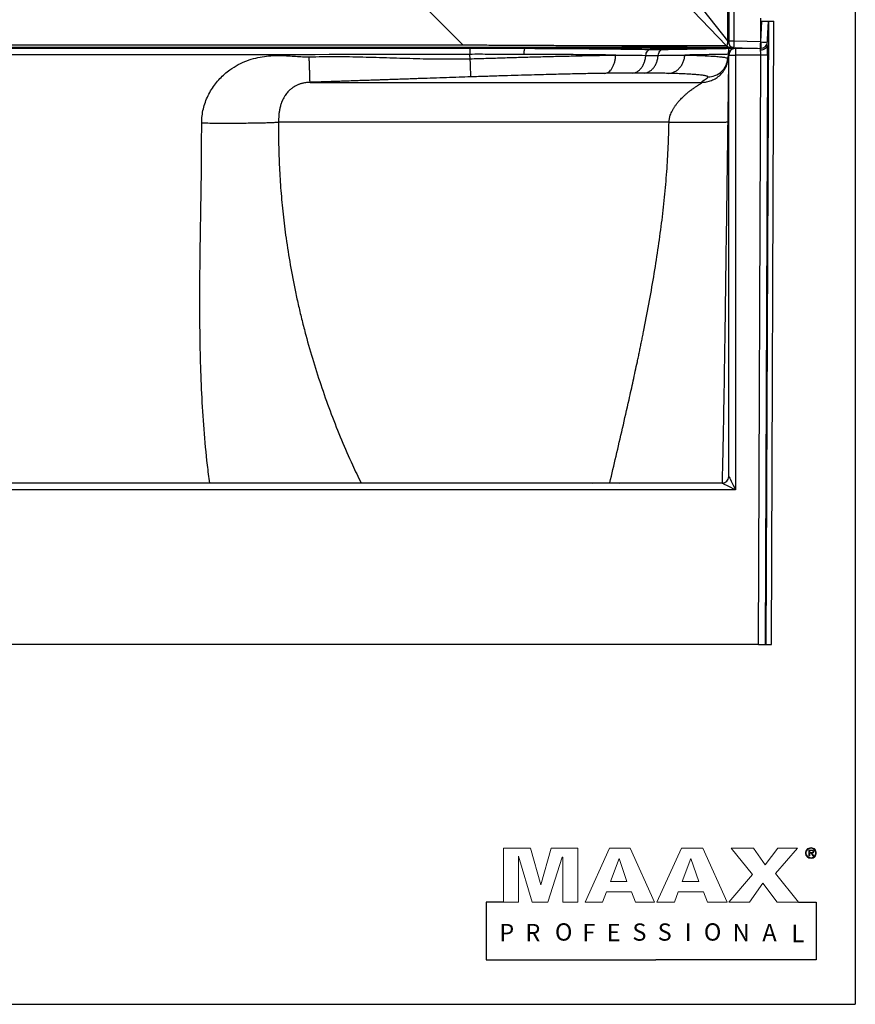
# Model space of a CAD drawing. Units: inches. Extents: x 317 to 517, y 64 to 259.
# Drawn here: x 486 to 517, y 64 to 100 of the extents above; entities that cross this region are included whole.
import ezdxf

# ---------------------------------------------------------------- set-up
doc = ezdxf.new("R2010")
doc.units = ezdxf.units.IN
doc.header["$MEASUREMENT"] = 0
doc.linetypes.add('SLD-Continue', pattern=[0])
doc.styles.add('SLDTEXTSTYLE0', font='ARIALBD.TTF')
doc.styles.add('SLDTEXTSTYLE2', font='ARIALNB.TTF')
doc.styles.add('SLDTEXTSTYLE3', font='ARIMONBD.TTF')

msp = doc.modelspace()

# ---------------------------------------------------------------- linework, layer by layer
at = {"color": 0}
for p, q in [((516.749, 258.878), (516.749, 63.78)), ((503.704, 67.573), (503.05, 67.573)), ((503.05, 67.573), (503.05, 65.43)), ((514.638, 67.573), (515.293, 67.573)), ((515.293, 67.573), (515.293, 65.43)), ((503.05, 65.43), (509.347, 65.43)), ((515.293, 65.43), (509.347, 65.43)), ((316.749, 63.78), (516.749, 63.78))]:
    msp.add_line(p, q, dxfattribs=at)
at = {"color": 0, "linetype": 'SLD-Continue', "lineweight": 30}
for p, q in [((512.057, 159.03), (512.057, 99.521)), ((512.239, 159.03), (512.239, 99.521)), ((512.007, 108.578), (512.007, 99.526)), ((510.88, 100.946), (512.007, 99.526)), ((510.717, 100.639), (511.972, 99.34)), ((513.227, 100.37), (513.227, 99.495)), ((513.232, 100.37), (513.232, 99.495)), ((513.232, 100.248), (513.281, 100.248)), ((513.241, 99.485), (513.281, 100.248)), ((513.281, 100.248), (513.531, 100.248)), ((513.447, 77.123), (513.536, 100.248)), ((513.484, 99.357), (513.531, 100.248)), ((513.531, 100.248), (513.536, 100.248)), ((513.536, 100.248), (513.723, 100.248)), ((513.634, 77.123), (513.723, 100.248)), ((512.007, 99.526), (512.057, 99.526)), ((512.057, 99.458), (512.07, 99.388)), ((512.239, 99.521), (513.227, 99.495)), ((513.227, 99.495), (513.232, 99.495)), ((513.233, 99.485), (513.241, 99.485)), ((513.241, 99.485), (513.241, 99.248)), ((493.437, 99.258), (493.437, 99.248)), ((493.677, 99.248), (493.677, 99.258)), ((493.681, 99.258), (493.677, 99.258)), ((502.466, 98.859), (502.447, 99.023)), ((509.147, 99.248), (504.511, 99.248)), ((509.147, 99.248), (509.147, 99.205)), ((509.147, 99.248), (511.205, 99.248)), ((512.057, 99.248), (511.205, 99.248)), ((512.037, 99.022), (512.023, 98.868)), ((512.056, 83.364), (512.057, 98.998)), ((512.213, 99.273), (512.108, 99.276)), ((512.238, 99.276), (512.239, 99.271)), ((512.239, 99.271), (513.227, 99.245)), ((512.307, 98.998), (512.306, 82.864)), ((512.307, 99.248), (512.307, 98.998)), ((512.307, 99.248), (513.117, 99.248)), ((513.241, 98.998), (512.307, 98.998)), ((512.312, 99.267), (512.312, 99.248)), ((512.552, 99.261), (512.55, 99.261)), ((512.552, 99.248), (512.552, 99.261)), ((513.157, 77.123), (513.241, 98.998)), ((513.227, 99.245), (513.228, 99.256)), ((513.228, 99.248), (513.241, 99.248)), ((513.491, 98.997), (513.407, 77.123)), ((508.978, 98.986), (509.438, 98.986)), ((508.912, 98.328), (508.489, 98.328)), ((496.523, 97.984), (511.054, 97.984)), ((509.838, 96.511), (495.354, 96.511)), ((512.056, 83.364), (512.056, 83.364)), ((511.806, 83.114), (455.807, 83.114)), ((507.018, 83.114), (507.645, 83.131)), ((507.645, 83.131), (507.647, 83.114)), ((512.306, 82.864), (455.307, 82.864)), ((513.157, 77.123), (454.456, 77.123)), ((513.157, 77.123), (513.407, 77.123)), ((513.407, 77.123), (513.447, 77.123)), ((513.447, 77.123), (513.634, 77.123))]:
    msp.add_line(p, q, dxfattribs=at)
at = {"color": 0, "lineweight": 0}
for p, q in [((503.704, 67.573), (503.704, 69.567)), ((503.704, 69.567), (504.701, 69.567)), ((504.701, 69.567), (505.082, 68.218)), ((505.082, 68.218), (505.463, 69.567)), ((505.463, 69.567), (506.46, 69.567)), ((506.46, 69.567), (506.46, 67.573)), ((506.724, 67.573), (507.632, 69.567)), ((507.632, 69.567), (508.394, 69.567)), ((508.394, 69.567), (509.303, 67.573)), ((509.391, 67.573), (510.3, 69.567)), ((510.3, 69.567), (511.091, 69.567)), ((511.091, 69.567), (512, 67.573)), ((512.938, 68.599), (512.146, 69.567)), ((512.146, 69.567), (512.967, 69.567)), ((512.967, 69.567), (513.407, 68.951)), ((513.407, 68.951), (513.876, 69.567)), ((514.609, 69.567), (513.788, 68.629)), ((513.876, 69.567), (514.609, 69.567)), ((514.918, 69.467), (514.906, 69.431)), ((514.906, 69.431), (514.906, 69.395)), ((514.942, 69.503), (514.918, 69.467)), ((514.93, 69.431), (514.942, 69.467)), ((514.93, 69.395), (514.93, 69.431)), ((514.966, 69.539), (514.942, 69.503)), ((514.942, 69.467), (514.978, 69.515)), ((514.99, 69.563), (514.966, 69.539)), ((514.978, 69.515), (515.038, 69.563)), ((515.026, 69.575), (514.99, 69.563)), ((515.062, 69.587), (515.026, 69.575)), ((515.133, 69.503), (515.026, 69.503)), ((515.026, 69.503), (515.026, 69.288)), ((515.038, 69.563), (515.074, 69.563)), ((515.109, 69.599), (515.062, 69.587)), ((515.062, 69.407), (515.062, 69.491)), ((515.062, 69.491), (515.121, 69.491)), ((515.097, 69.407), (515.062, 69.407)), ((515.074, 69.563), (515.109, 69.575)), ((515.157, 69.407), (515.097, 69.407)), ((515.145, 69.587), (515.109, 69.599)), ((515.109, 69.575), (515.145, 69.563)), ((515.121, 69.491), (515.157, 69.479)), ((515.157, 69.503), (515.133, 69.503)), ((515.181, 69.575), (515.145, 69.587)), ((515.145, 69.563), (515.169, 69.563)), ((515.181, 69.491), (515.157, 69.503)), ((515.157, 69.479), (515.181, 69.467)), ((515.169, 69.419), (515.157, 69.407)), ((515.169, 69.563), (515.229, 69.515)), ((515.181, 69.443), (515.169, 69.419)), ((515.217, 69.563), (515.181, 69.575)), ((515.205, 69.479), (515.181, 69.491)), ((515.181, 69.467), (515.181, 69.443)), ((515.193, 69.395), (515.205, 69.419)), ((515.205, 69.443), (515.205, 69.479)), ((515.205, 69.419), (515.205, 69.443)), ((515.253, 69.539), (515.217, 69.563)), ((515.229, 69.515), (515.265, 69.467)), ((515.277, 69.503), (515.253, 69.539)), ((515.265, 69.467), (515.277, 69.431)), ((515.289, 69.467), (515.277, 69.503)), ((515.277, 69.431), (515.277, 69.395)), ((515.301, 69.431), (515.289, 69.467)), ((515.301, 69.395), (515.301, 69.431)), ((504.76, 67.573), (504.261, 69.273)), ((504.261, 69.273), (504.261, 67.573)), ((505.874, 69.244), (505.346, 67.573)), ((505.903, 69.244), (505.874, 69.244)), ((505.903, 67.573), (505.903, 69.244)), ((507.984, 69.185), (507.662, 68.335)), ((508.277, 68.335), (507.984, 69.185)), ((510.651, 69.185), (510.329, 68.335)), ((510.945, 68.335), (510.651, 69.185)), ((514.906, 69.395), (514.906, 69.359)), ((514.906, 69.359), (514.918, 69.312)), ((514.918, 69.312), (514.942, 69.288)), ((514.93, 69.359), (514.93, 69.395)), ((514.942, 69.324), (514.93, 69.359)), ((514.978, 69.276), (514.942, 69.324)), ((514.942, 69.288), (514.966, 69.252)), ((514.966, 69.252), (514.99, 69.228)), ((515.038, 69.228), (514.978, 69.276)), ((514.99, 69.228), (515.026, 69.204)), ((515.026, 69.288), (515.062, 69.288)), ((515.026, 69.204), (515.062, 69.204)), ((515.074, 69.228), (515.038, 69.228)), ((515.062, 69.288), (515.062, 69.383)), ((515.062, 69.383), (515.109, 69.383)), ((515.062, 69.204), (515.109, 69.192)), ((515.109, 69.216), (515.074, 69.228)), ((515.109, 69.383), (515.169, 69.288)), ((515.145, 69.228), (515.109, 69.216)), ((515.109, 69.192), (515.145, 69.204)), ((515.133, 69.383), (515.169, 69.395)), ((515.205, 69.288), (515.133, 69.383)), ((515.169, 69.228), (515.145, 69.228)), ((515.145, 69.204), (515.181, 69.204)), ((515.169, 69.395), (515.193, 69.395)), ((515.169, 69.288), (515.205, 69.288)), ((515.229, 69.276), (515.169, 69.228)), ((515.181, 69.204), (515.217, 69.228)), ((515.217, 69.228), (515.253, 69.252)), ((515.265, 69.324), (515.229, 69.276)), ((515.253, 69.252), (515.277, 69.288)), ((515.277, 69.359), (515.265, 69.324)), ((515.277, 69.395), (515.277, 69.359)), ((515.277, 69.288), (515.289, 69.312)), ((515.289, 69.312), (515.301, 69.359)), ((515.301, 69.359), (515.301, 69.395)), ((507.662, 68.335), (508.277, 68.335)), ((510.329, 68.335), (510.945, 68.335)), ((512.058, 67.573), (512.938, 68.599)), ((513.788, 68.629), (514.638, 67.573)), ((507.515, 67.954), (507.368, 67.573)), ((508.453, 67.954), (507.515, 67.954)), ((508.6, 67.573), (508.453, 67.954)), ((510.182, 67.954), (510.036, 67.573)), ((511.12, 67.954), (510.182, 67.954)), ((511.267, 67.573), (511.12, 67.954)), ((513.319, 68.277), (512.821, 67.573)), ((513.846, 67.573), (513.319, 68.277)), ((504.261, 67.573), (503.704, 67.573)), ((505.346, 67.573), (504.76, 67.573)), ((506.46, 67.573), (505.903, 67.573)), ((507.368, 67.573), (506.724, 67.573)), ((509.303, 67.573), (508.6, 67.573)), ((510.036, 67.573), (509.391, 67.573)), ((512, 67.573), (511.267, 67.573)), ((512.821, 67.573), (512.058, 67.573)), ((514.638, 67.573), (513.846, 67.573))]:
    msp.add_line(p, q, dxfattribs=at)
at = {"color": 0, "linetype": 'SLD-Continue', "lineweight": 30, "flags": 128}
for points in [[(500.968, 100.6), (501.585, 99.982), (502.201, 99.364)], [(508.978, 98.986), (508.985, 99.03), (508.997, 99.071), (509.014, 99.109), (509.035, 99.141), (509.06, 99.168), (509.087, 99.188), (509.117, 99.201), (509.147, 99.205)], [(509.438, 98.986), (509.444, 99.03), (509.457, 99.071), (509.474, 99.109), (509.496, 99.141), (509.522, 99.168), (509.551, 99.188), (509.582, 99.201), (509.615, 99.205)], [(512.057, 98.998), (512.062, 98.998), (512.076, 98.998), (512.099, 98.998), (512.13, 98.998), (512.168, 98.998), (512.211, 98.998), (512.258, 98.998), (512.307, 98.998)], [(513.234, 99.181), (513.237, 99.21), (513.239, 99.231), (513.241, 99.243), (513.241, 99.248)], [(513.491, 98.997), (513.484, 98.997), (513.468, 98.997), (513.444, 98.997), (513.413, 98.997), (513.376, 98.997), (513.334, 98.997), (513.288, 98.998), (513.241, 98.998)], [(512.056, 83.364), (512.059, 83.356), (512.071, 83.334), (512.089, 83.297), (512.114, 83.247), (512.145, 83.185), (512.181, 83.114), (512.22, 83.035), (512.262, 82.951), (512.306, 82.864)], [(512.306, 82.864), (512.219, 82.907), (512.135, 82.949), (512.056, 82.989), (511.984, 83.025), (511.923, 83.055), (511.873, 83.08), (511.836, 83.099), (511.813, 83.11), (511.806, 83.114)]]:
    msp.add_lwpolyline(points, dxfattribs=at)
at = {"color": 0, "linetype": 'SLD-Continue', "lineweight": 30}
for centre, radius, start, end in [((513.241, 99.498), 0.25, 270, 357), ((513.366, 100.681), 1.203, 264.0417, 275.9583), ((512.307, 98.998), 0.25, 90, 179.995), ((511.806, 83.364), 0.25, 270, 359.995)]:
    msp.add_arc(centre, radius, start, end, dxfattribs=at)
for centre, major_axis, ratio, start_param, end_param in [((513.215, 98.998), (0.002, 0.25), 0.104809, 4.713204, 5.536613), ((513.465, 98.997), (0.002, 0.5), 0.052407, 4.712591, 5.518161)]:
    msp.add_ellipse(centre, major_axis=major_axis, ratio=ratio, start_param=start_param, end_param=end_param, dxfattribs=at)
for points, knots in [([(502.201, 99.364), (501.606, 99.364), (500.426, 99.364), (498.672, 99.364), (497.291, 99.364), (496.273, 99.364), (495.61, 99.364), (494.951, 99.365), (494.298, 99.365), (493.649, 99.365), (492.357, 99.365), (490.905, 99.366), (489.502, 99.366), (488.941, 99.367), (488.739, 99.367), (488.683, 99.367), (488.628, 99.367), (488.572, 99.367), (488.516, 99.367), (488.461, 99.367), (488.377, 99.367), (488.252, 99.367), (488.07, 99.367), (487.846, 99.367), (487.626, 99.367), (487.419, 99.367), (487.234, 99.367), (487.035, 99.367), (486.822, 99.367), (486.596, 99.367), (486.355, 99.367), (486.002, 99.367), (485.557, 99.367), (485.044, 99.367), (484.584, 99.367), (484.177, 99.367), (483.924, 99.367), (483.807, 99.367)], [0, 0, 0, 0, 0.097064, 0.192407, 0.286044, 0.322363, 0.358418, 0.39421, 0.429739, 0.465004, 0.500005, 0.640423, 0.701868, 0.728839, 0.731864, 0.734888, 0.737912, 0.740935, 0.743958, 0.74698, 0.750002, 0.757568, 0.767436, 0.779607, 0.79408, 0.803384, 0.813441, 0.824249, 0.835809, 0.848121, 0.861185, 0.875001, 0.905812, 0.933717, 0.958717, 0.980811, 1, 1, 1, 1]), ([(511.972, 99.34), (511.935, 99.34), (511.859, 99.339), (511.682, 99.338), (511.46, 99.337), (511.189, 99.337), (510.872, 99.337), (510.51, 99.336), (510.105, 99.337), (509.66, 99.337), (509.178, 99.337), (508.659, 99.338), (508.108, 99.339), (507.527, 99.34), (506.92, 99.341), (506.289, 99.343), (505.674, 99.345), (505.081, 99.347), (504.517, 99.349), (503.944, 99.352), (503.367, 99.356), (502.785, 99.36), (502.396, 99.363), (502.201, 99.364)], [0, 0, 0, 0, 0.04998, 0.099974, 0.149978, 0.199991, 0.250011, 0.300037, 0.350067, 0.400099, 0.450128, 0.500152, 0.550169, 0.600178, 0.650177, 0.700164, 0.750135, 0.79177, 0.833394, 0.875006, 0.916605, 0.958196, 1, 1, 1, 1]), ([(512.007, 99.526), (512.007, 99.513), (512.007, 99.486), (512.005, 99.448), (512.001, 99.415), (511.994, 99.378), (511.984, 99.344), (511.976, 99.342), (511.972, 99.34)], [0, 0, 0, 0, 0.125271, 0.250278, 0.375542, 0.50073, 0.750287, 1, 1, 1, 1]), ([(512.057, 99.521), (512.057, 99.513), (512.057, 99.496), (512.057, 99.475), (512.057, 99.461), (512.057, 99.459), (512.057, 99.458)], [0, 0, 0, 0, 0.2499989, 0.4999898, 0.7499941, 1, 1, 1, 1]), ([(512.057, 99.521), (512.059, 99.521), (512.063, 99.521), (512.085, 99.521), (512.109, 99.521), (512.138, 99.521), (512.18, 99.521), (512.216, 99.521), (512.239, 99.521)], [0, 0, 0, 0, 0.239816, 0.368592, 0.499998, 0.631412, 0.760185, 1, 1, 1, 1]), ([(512.057, 99.458), (512.061, 99.436), (512.065, 99.413), (512.072, 99.378), (512.086, 99.357), (512.109, 99.326), (512.138, 99.302), (512.18, 99.278), (512.216, 99.274), (512.239, 99.271)], [0, 0, 0, 0, 0.2397214, 0.2398123, 0.3685907, 0.4999986, 0.6314094, 0.760186, 1, 1, 1, 1]), ([(512.069, 99.39), (512.078, 99.373), (512.094, 99.339), (512.137, 99.302), (512.186, 99.279), (512.221, 99.277), (512.238, 99.276)], [0, 0, 0, 0, 0.2535898, 0.5120339, 0.7640461, 1, 1, 1, 1]), ([(512.239, 99.521), (512.239, 99.504), (512.238, 99.47), (512.237, 99.408), (512.237, 99.339), (512.237, 99.295), (512.238, 99.278), (512.238, 99.276), (512.238, 99.276)], [0, 0, 0, 0, 0.149016, 0.294184, 0.57168, 0.849148, 0.994322, 1, 1, 1, 1]), ([(513.227, 99.495), (513.227, 99.463), (513.227, 99.402), (513.227, 99.326), (513.227, 99.273), (513.227, 99.248), (513.227, 99.246), (513.227, 99.245)], [0, 0, 0, 0, 0.246638, 0.461475, 0.676199, 0.8909, 1, 1, 1, 1]), ([(513.228, 99.256), (513.228, 99.266), (513.229, 99.283), (513.229, 99.313), (513.23, 99.345), (513.232, 99.389), (513.233, 99.421), (513.234, 99.442)], [0, 0, 0, 0, 0.201721, 0.341751, 0.503785, 0.677369, 1, 1, 1, 1]), ([(513.232, 99.495), (513.233, 99.491), (513.233, 99.482), (513.234, 99.467), (513.235, 99.452), (513.234, 99.446), (513.234, 99.444)], [0, 0, 0, 0, 0.210828, 0.415478, 0.805131, 1, 1, 1, 1]), ([(512.108, 99.276), (512.07, 99.276), (511.995, 99.277), (511.824, 99.279), (511.61, 99.28), (511.352, 99.281), (511.05, 99.282), (510.707, 99.283), (510.324, 99.284), (509.903, 99.284), (509.446, 99.284), (508.955, 99.284), (508.432, 99.284), (507.881, 99.283), (507.304, 99.283), (506.703, 99.282), (506.081, 99.281), (505.441, 99.28), (504.787, 99.279), (504.154, 99.277), (503.544, 99.276), (502.963, 99.275), (502.38, 99.274), (501.798, 99.273), (501.217, 99.273), (500.636, 99.273), (497.541, 99.272), (491.931, 99.273), (486.515, 99.274), (483.807, 99.275)], [0, 0, 0, 0, 0.020893, 0.041787, 0.06268, 0.083572, 0.104465, 0.125358, 0.146251, 0.167145, 0.188038, 0.20893, 0.229821, 0.250712, 0.271602, 0.292492, 0.31338, 0.334268, 0.355157, 0.376046, 0.393952, 0.41186, 0.429786, 0.447661, 0.465476, 0.483294, 0.501112, 0.750558, 1, 1, 1, 1]), ([(483.807, 99.248), (487.241, 99.248), (493.455, 99.248), (499.669, 99.248), (502.448, 99.248)], [0, 0, 0, 0, 0.552755, 1, 1, 1, 1]), ([(502.447, 99.023), (499.668, 99.017), (493.455, 99.003), (487.241, 99.002), (483.807, 99.001)], [0, 0, 0, 0, 0.447244, 1, 1, 1, 1]), ([(493.431, 99.258), (493.433, 99.259), (493.435, 99.259), (493.457, 99.26), (493.489, 99.261), (493.529, 99.261), (493.572, 99.262), (493.612, 99.261), (493.647, 99.261), (493.672, 99.26), (493.681, 99.259), (493.681, 99.258), (493.681, 99.258)], [0, 0, 0, 0, 0.10855, 0.2171443, 0.3226721, 0.4318486, 0.539724, 0.6456984, 0.7511207, 0.8631367, 0.9685935, 1, 1, 1, 1]), ([(493.434, 99.258), (493.433, 99.258), (493.431, 99.258), (493.431, 99.258), (493.431, 99.258)], [0, 0, 0, 0, 0.44672, 1, 1, 1, 1]), ([(502.249, 99.248), (502.251, 99.248), (502.409, 99.248), (502.72, 99.249), (503.106, 99.25), (503.412, 99.251), (503.644, 99.252), (503.876, 99.252), (504.104, 99.253), (504.329, 99.254), (504.556, 99.254), (504.788, 99.255), (505.062, 99.255), (505.386, 99.256), (505.76, 99.256), (506.144, 99.257), (506.523, 99.257), (506.9, 99.258), (507.229, 99.258), (507.51, 99.259), (507.733, 99.259), (507.942, 99.259), (508.137, 99.259), (508.329, 99.259), (508.472, 99.26), (508.572, 99.26), (508.626, 99.26), (508.681, 99.26), (508.736, 99.26), (508.791, 99.26), (508.862, 99.26), (508.954, 99.26), (509.075, 99.26), (509.217, 99.26), (509.381, 99.26), (509.557, 99.26), (509.725, 99.26), (509.897, 99.261), (510.07, 99.261), (510.249, 99.261), (510.412, 99.261), (510.567, 99.261), (510.725, 99.26), (510.899, 99.26), (511.074, 99.26), (511.213, 99.26), (511.313, 99.26), (511.379, 99.26), (511.443, 99.26), (511.504, 99.26), (511.563, 99.26), (511.62, 99.259), (511.677, 99.259), (511.74, 99.259), (511.814, 99.259), (511.9, 99.259), (511.996, 99.259), (512.098, 99.258), (512.199, 99.258), (512.271, 99.258), (512.307, 99.258), (512.314, 99.258)], [0, 0, 0, 0, 0.000409, 0.036908, 0.073081, 0.090893, 0.109128, 0.127782, 0.145768, 0.163326, 0.181383, 0.199939, 0.218996, 0.247305, 0.278684, 0.310267, 0.342477, 0.373541, 0.406402, 0.42758, 0.4475, 0.466164, 0.484074, 0.501185, 0.519623, 0.524672, 0.529811, 0.535042, 0.540363, 0.545776, 0.55128, 0.560923, 0.572927, 0.587291, 0.604013, 0.623092, 0.641999, 0.657812, 0.678901, 0.699237, 0.718818, 0.735619, 0.754871, 0.776671, 0.801016, 0.823523, 0.83317, 0.842604, 0.851823, 0.860828, 0.869619, 0.878196, 0.886559, 0.896211, 0.90813, 0.922315, 0.938765, 0.957479, 0.977516, 0.995635, 1, 1, 1, 1]), ([(502.448, 99.248), (502.448, 99.245), (502.447, 99.238), (502.447, 99.187), (502.447, 99.114), (502.447, 99.054), (502.447, 99.023)], [0, 0, 0, 0, 0.249996, 0.500002, 0.749998, 1, 1, 1, 1]), ([(504.448, 99.023), (504.284, 99.023), (503.997, 99.023), (503.583, 99.023), (503.206, 99.023), (502.827, 99.024), (502.574, 99.024), (502.447, 99.023)], [0, 0, 0, 0, 0.2480913, 0.4354749, 0.6228581, 0.8114299, 1, 1, 1, 1]), ([(502.448, 99.248), (502.62, 99.248), (502.964, 99.248), (503.482, 99.248), (503.998, 99.248), (504.34, 99.248), (504.511, 99.248)], [0, 0, 0, 0, 0.248589, 0.497177, 0.748588, 1, 1, 1, 1]), ([(502.466, 98.859), (502.659, 98.865), (503.044, 98.877), (503.618, 98.894), (504.186, 98.911), (504.746, 98.927), (505.342, 98.943), (505.97, 98.958), (506.625, 98.973), (507.26, 98.986), (507.66, 98.992), (507.86, 98.995)], [0, 0, 0, 0, 0.100933, 0.201407, 0.30151, 0.401321, 0.500909, 0.625167, 0.749673, 0.874912, 1, 1, 1, 1]), ([(504.5, 99.248), (504.494, 99.245), (504.482, 99.238), (504.466, 99.194), (504.454, 99.129), (504.449, 99.071), (504.448, 99.035), (504.448, 99.026), (504.448, 99.023)], [0, 0, 0, 0, 0.2320902, 0.4641783, 0.6962649, 0.928355, 0.9719225, 1, 1, 1, 1]), ([(507.86, 98.995), (507.736, 98.997), (507.486, 99), (507.096, 99.004), (506.695, 99.008), (506.275, 99.012), (505.839, 99.015), (505.384, 99.018), (504.921, 99.021), (504.605, 99.022), (504.448, 99.023)], [0, 0, 0, 0, 0.1204206, 0.2408406, 0.3623345, 0.4838278, 0.6122142, 0.7406004, 0.8703003, 1, 1, 1, 1]), ([(504.5, 99.248), (504.66, 99.247), (504.98, 99.246), (505.455, 99.243), (505.923, 99.24), (506.399, 99.237), (506.879, 99.233), (507.359, 99.228), (507.829, 99.223), (508.286, 99.218), (508.73, 99.212), (509.008, 99.207), (509.147, 99.205)], [0, 0, 0, 0, 0.092814, 0.185628, 0.279393, 0.373158, 0.47611, 0.579141, 0.682093, 0.788034, 0.89406, 1, 1, 1, 1]), ([(504.511, 99.248), (504.509, 99.248), (504.507, 99.248), (504.505, 99.248), (504.503, 99.248), (504.502, 99.248), (504.501, 99.248), (504.5, 99.248), (504.5, 99.248), (504.5, 99.248), (504.5, 99.248)], [0, 0, 0, 0, 0.321239, 0.539117, 0.687945, 0.790792, 0.89831, 0.941459, 0.977653, 1, 1, 1, 1]), ([(507.458, 98.318), (507.482, 98.322), (507.532, 98.329), (507.604, 98.369), (507.673, 98.431), (507.735, 98.518), (507.786, 98.623), (507.825, 98.742), (507.851, 98.867), (507.857, 98.953), (507.86, 98.995)], [0, 0, 0, 0, 0.117863, 0.241636, 0.369692, 0.500001, 0.63031, 0.758364, 0.882139, 1, 1, 1, 1]), ([(507.86, 98.995), (508.055, 98.994), (508.444, 98.99), (508.8, 98.987), (508.978, 98.986)], [0, 0, 0, 0, 0.500268, 1, 1, 1, 1]), ([(509.147, 99.205), (509.194, 99.204), (509.353, 99.202), (509.506, 99.204), (509.615, 99.205)], [0, 0, 0, 0, 0.29306, 1, 1, 1, 1]), ([(509.438, 98.986), (509.557, 98.987), (509.796, 98.99), (510.126, 98.993), (510.327, 98.995), (510.427, 98.996)], [0, 0, 0, 0, 0.334611, 0.668312, 1, 1, 1, 1]), ([(509.615, 99.205), (509.744, 99.207), (510.003, 99.212), (510.352, 99.218), (510.672, 99.224), (510.959, 99.229), (511.223, 99.233), (511.461, 99.237), (511.672, 99.241), (511.836, 99.244), (511.963, 99.246), (512.024, 99.247), (512.055, 99.248)], [0, 0, 0, 0, 0.108919, 0.218211, 0.321343, 0.424554, 0.527686, 0.633815, 0.740031, 0.84616, 0.923014, 1, 1, 1, 1]), ([(509.821, 98.316), (509.856, 98.32), (509.929, 98.327), (510.036, 98.367), (510.139, 98.43), (510.233, 98.517), (510.311, 98.622), (510.371, 98.742), (510.411, 98.868), (510.422, 98.954), (510.427, 98.996)], [0, 0, 0, 0, 0.117824, 0.24159, 0.369662, 0.5, 0.630337, 0.758409, 0.882176, 1, 1, 1, 1]), ([(512.037, 99.024), (512.037, 99.024), (512.037, 99.024), (512.018, 99.024), (511.939, 99.023), (511.807, 99.02), (511.625, 99.017), (511.396, 99.013), (511.122, 99.008), (510.804, 99.003), (510.553, 98.998), (510.427, 98.996)], [0, 0, 0, 0, 0, 0.124777, 0.249554, 0.37712, 0.504687, 0.627215, 0.749743, 0.874871, 1, 1, 1, 1]), ([(510.427, 98.996), (510.552, 98.993), (510.801, 98.988), (511.12, 98.976), (511.395, 98.962), (511.622, 98.946), (511.8, 98.928), (511.927, 98.909), (512.007, 98.889), (512.018, 98.875), (512.023, 98.868)], [0, 0, 0, 0, 0.124777, 0.249734, 0.375407, 0.500784, 0.625478, 0.749589, 0.874034, 1, 1, 1, 1]), ([(512.108, 99.276), (512.095, 99.277), (512.069, 99.279), (512.033, 99.293), (511.999, 99.313), (511.981, 99.331), (511.972, 99.34)], [0, 0, 0, 0, 0.247273, 0.500006, 0.752738, 1, 1, 1, 1]), ([(512.045, 98.944), (512.046, 98.944), (512.046, 98.944), (512.047, 98.964), (512.048, 98.985), (512.049, 99), (512.05, 98.998), (512.049, 98.972), (512.048, 98.914), (512.047, 98.816), (512.045, 98.674), (512.042, 98.509), (512.04, 98.333), (512.037, 98.161), (512.035, 97.97), (512.033, 97.761), (512.03, 97.536), (512.027, 97.297), (512.024, 97.046), (512.021, 96.786), (512.018, 96.61), (512.017, 96.521)], [0, 0, 0, 0, 0.046514, 0.093997, 0.1435, 0.196015, 0.251941, 0.310614, 0.371731, 0.435355, 0.501096, 0.568427, 0.614458, 0.661253, 0.708442, 0.755966, 0.803939, 0.852303, 0.901047, 0.95023, 1, 1, 1, 1]), ([(512.037, 99.024), (512.043, 99.054), (512.056, 99.114), (512.115, 99.187), (512.194, 99.238), (512.255, 99.245), (512.286, 99.248)], [0, 0, 0, 0, 0.25, 0.499998, 0.749998, 1, 1, 1, 1]), ([(512.037, 99.022), (512.04, 99.053), (512.045, 99.113), (512.059, 99.187), (512.069, 99.238), (512.06, 99.245), (512.055, 99.248)], [0, 0, 0, 0, 0.2479195, 0.496368, 0.7466848, 1, 1, 1, 1]), ([(512.057, 98.998), (512.055, 99), (512.051, 99.003), (512.04, 99.016), (512.037, 99.02)], [0, 0, 0, 0, 0.641802, 1, 1, 1, 1]), ([(512.055, 99.248), (512.055, 99.248), (512.055, 99.248), (512.056, 99.248), (512.057, 99.248), (512.057, 99.248), (512.057, 99.248), (512.057, 99.248)], [0, 0, 0, 0, 0.035133, 0.079295, 0.163966, 0.478171, 1, 1, 1, 1]), ([(512.057, 99.248), (512.092, 99.248), (512.161, 99.248), (512.231, 99.248), (512.276, 99.248), (512.282, 99.248), (512.286, 99.248)], [0, 0, 0, 0, 0.248565, 0.49713, 0.748565, 1, 1, 1, 1]), ([(512.119, 99.322), (512.119, 99.32), (512.119, 99.308), (512.118, 99.293), (512.115, 99.278), (512.11, 99.277), (512.108, 99.276)], [0, 0, 0, 0, 0.07338, 0.364791, 0.682229, 1, 1, 1, 1]), ([(512.314, 99.267), (512.309, 99.267), (512.303, 99.267), (512.302, 99.267), (512.302, 99.267)], [0, 0, 0, 0, 0.75907, 1, 1, 1, 1]), ([(512.306, 99.267), (512.307, 99.267), (512.31, 99.267), (512.329, 99.267), (512.361, 99.266), (512.4, 99.265), (512.443, 99.264), (512.484, 99.263), (512.518, 99.262), (512.543, 99.261), (512.551, 99.261), (512.552, 99.261), (512.552, 99.261)], [0, 0, 0, 0, 0.052436, 0.168462, 0.28293, 0.39694, 0.511194, 0.626196, 0.738065, 0.856858, 0.96928, 1, 1, 1, 1]), ([(512.55, 99.256), (512.552, 99.256), (512.569, 99.256), (512.604, 99.256), (512.657, 99.256), (512.717, 99.255), (512.781, 99.255), (512.839, 99.254), (512.873, 99.254), (512.888, 99.254)], [0, 0, 0, 0, 0.011456, 0.124275, 0.263264, 0.428414, 0.61972, 0.832693, 1, 1, 1, 1]), ([(513.484, 99.357), (513.48, 99.337), (513.473, 99.296), (513.427, 99.242), (513.361, 99.202), (513.293, 99.184), (513.25, 99.181), (513.235, 99.181), (513.234, 99.181)], [0, 0, 0, 0, 0.219878, 0.439751, 0.659595, 0.87955, 0.995645, 1, 1, 1, 1]), ([(492.504, 96.478), (492.507, 96.567), (492.513, 96.743), (492.561, 97.003), (492.635, 97.254), (492.736, 97.495), (492.861, 97.722), (493.007, 97.933), (493.173, 98.126), (493.354, 98.299), (493.58, 98.476), (493.854, 98.646), (494.176, 98.791), (494.502, 98.89), (494.824, 98.951), (495.137, 98.98), (495.435, 98.983), (495.716, 98.969), (495.984, 98.95), (496.24, 98.932), (496.408, 98.933), (496.491, 98.933)], [0, 0, 0, 0, 0.049448, 0.098523, 0.147329, 0.195879, 0.244123, 0.291972, 0.339249, 0.385902, 0.431941, 0.499666, 0.565412, 0.628792, 0.689867, 0.748436, 0.803974, 0.856317, 0.906121, 0.953845, 1, 1, 1, 1]), ([(496.491, 98.933), (496.822, 98.938), (497.486, 98.949), (498.482, 98.929), (499.478, 98.898), (500.474, 98.867), (501.471, 98.845), (502.134, 98.854), (502.466, 98.859)], [0, 0, 0, 0, 0.166434, 0.333104, 0.499941, 0.666794, 0.833505, 1, 1, 1, 1]), ([(496.523, 97.984), (496.523, 97.987), (496.522, 97.994), (496.521, 98.048), (496.518, 98.135), (496.514, 98.257), (496.509, 98.407), (496.503, 98.576), (496.497, 98.753), (496.493, 98.874), (496.491, 98.933)], [0, 0, 0, 0, 0.117137, 0.240762, 0.369127, 0.5, 0.630873, 0.759238, 0.882863, 1, 1, 1, 1]), ([(502.488, 98.186), (502.487, 98.196), (502.487, 98.217), (502.482, 98.37), (502.475, 98.593), (502.469, 98.772), (502.466, 98.859)], [0, 0, 0, 0, 0.2415181, 0.5000007, 0.7584806, 1, 1, 1, 1]), ([(508.489, 98.328), (508.517, 98.331), (508.576, 98.338), (508.661, 98.377), (508.744, 98.438), (508.818, 98.521), (508.882, 98.623), (508.93, 98.738), (508.963, 98.86), (508.973, 98.945), (508.978, 98.986)], [0, 0, 0, 0, 0.118136, 0.241965, 0.369903, 0.5, 0.630097, 0.758036, 0.881864, 1, 1, 1, 1]), ([(508.912, 98.328), (508.942, 98.331), (509.005, 98.338), (509.097, 98.377), (509.185, 98.438), (509.266, 98.521), (509.333, 98.623), (509.386, 98.738), (509.422, 98.86), (509.433, 98.945), (509.438, 98.986)], [0, 0, 0, 0, 0.118134, 0.241963, 0.369901, 0.500001, 0.630096, 0.758036, 0.881864, 1, 1, 1, 1]), ([(511.054, 97.984), (511.114, 97.987), (511.236, 97.994), (511.417, 98.049), (511.591, 98.137), (511.747, 98.261), (511.876, 98.413), (511.969, 98.584), (512.029, 98.763), (512.04, 98.885), (512.045, 98.944)], [0, 0, 0, 0, 0.117017, 0.240617, 0.369033, 0.500001, 0.630967, 0.759384, 0.882984, 1, 1, 1, 1]), ([(511.284, 98.186), (511.373, 98.196), (511.556, 98.217), (511.796, 98.373), (511.97, 98.599), (512.006, 98.781), (512.023, 98.868)], [0, 0, 0, 0, 0.241368, 0.5000009, 0.7586313, 1, 1, 1, 1]), ([(512.023, 98.868), (512.023, 98.863), (512.025, 98.854), (512.029, 98.875), (512.034, 98.907), (512.039, 98.939), (512.043, 98.96), (512.045, 98.949), (512.045, 98.944)], [0, 0, 0, 0, 0.166482, 0.333189, 0.500045, 0.66689, 0.833566, 1, 1, 1, 1]), ([(507.458, 98.318), (507.356, 98.317), (507.151, 98.314), (506.833, 98.308), (506.507, 98.301), (506.171, 98.294), (505.824, 98.285), (505.465, 98.276), (505.061, 98.266), (504.61, 98.253), (504.108, 98.238), (503.586, 98.222), (503.044, 98.205), (502.675, 98.193), (502.488, 98.186)], [0, 0, 0, 0, 0.070123, 0.139973, 0.209975, 0.280526, 0.351998, 0.424727, 0.499019, 0.593781, 0.690798, 0.790537, 0.893451, 1, 1, 1, 1]), ([(508.489, 98.328), (508.325, 98.327), (507.998, 98.325), (507.638, 98.321), (507.458, 98.318)], [0, 0, 0, 0, 0.499126, 1, 1, 1, 1]), ([(509.821, 98.316), (509.728, 98.318), (509.543, 98.322), (509.24, 98.326), (509.021, 98.327), (508.912, 98.328)], [0, 0, 0, 0, 0.335119, 0.666776, 1, 1, 1, 1]), ([(511.284, 98.186), (511.282, 98.19), (511.279, 98.199), (511.253, 98.211), (511.212, 98.223), (511.157, 98.234), (511.088, 98.245), (511.007, 98.255), (510.896, 98.266), (510.748, 98.278), (510.554, 98.29), (510.335, 98.3), (510.093, 98.309), (509.911, 98.314), (509.821, 98.316)], [0, 0, 0, 0, 0.07612, 0.150384, 0.222951, 0.293974, 0.363608, 0.432009, 0.499336, 0.603264, 0.704419, 0.803624, 0.901807, 1, 1, 1, 1]), ([(496.523, 97.984), (496.478, 97.981), (496.385, 97.976), (496.279, 97.957), (496.204, 97.938), (496.158, 97.924), (496.111, 97.908), (496.065, 97.89), (496.019, 97.869), (495.958, 97.838), (495.882, 97.792), (495.789, 97.721), (495.69, 97.624), (495.609, 97.519), (495.547, 97.417), (495.504, 97.33), (495.469, 97.247), (495.443, 97.17), (495.422, 97.1), (495.4, 97.01), (495.379, 96.9), (495.363, 96.765), (495.355, 96.637), (495.354, 96.552), (495.354, 96.511)], [0, 0, 0, 0, 0.053206, 0.109853, 0.130032, 0.150991, 0.172808, 0.195556, 0.219298, 0.244093, 0.293477, 0.355051, 0.429001, 0.515468, 0.571249, 0.622089, 0.667976, 0.708904, 0.744873, 0.775897, 0.840161, 0.898576, 0.951633, 1, 1, 1, 1]), ([(502.488, 98.186), (502.342, 98.182), (502.041, 98.172), (501.576, 98.156), (501.111, 98.14), (500.722, 98.127), (500.416, 98.117), (500.171, 98.108), (499.915, 98.099), (499.664, 98.091), (499.432, 98.083), (499.226, 98.076), (499.029, 98.069), (498.825, 98.062), (498.604, 98.055), (498.367, 98.047), (498.108, 98.038), (497.836, 98.028), (497.535, 98.018), (497.235, 98.008), (496.951, 97.998), (496.719, 97.99), (496.582, 97.986), (496.523, 97.984)], [0, 0, 0, 0, 0.073203, 0.151105, 0.23374, 0.30732, 0.346656, 0.387756, 0.430621, 0.475255, 0.51414, 0.547437, 0.578951, 0.613211, 0.650223, 0.689989, 0.732515, 0.78051, 0.827116, 0.883592, 0.931242, 0.97005, 1, 1, 1, 1]), ([(509.838, 96.511), (509.841, 96.552), (509.848, 96.637), (509.879, 96.751), (509.918, 96.853), (509.962, 96.943), (510.004, 97.017), (510.041, 97.074), (510.069, 97.115), (510.098, 97.156), (510.129, 97.197), (510.162, 97.238), (510.195, 97.277), (510.233, 97.32), (510.281, 97.37), (510.343, 97.433), (510.417, 97.503), (510.492, 97.57), (510.559, 97.625), (510.61, 97.665), (510.66, 97.703), (510.712, 97.741), (510.769, 97.781), (510.82, 97.816), (510.875, 97.852), (510.93, 97.888), (510.982, 97.92), (511.029, 97.95), (511.064, 97.975), (511.057, 97.981), (511.054, 97.984)], [0, 0, 0, 0, 0.04897, 0.101995, 0.139982, 0.180268, 0.222995, 0.242953, 0.263305, 0.284054, 0.305204, 0.326761, 0.348727, 0.36938, 0.398564, 0.436267, 0.48247, 0.530616, 0.569648, 0.599589, 0.620458, 0.658168, 0.693159, 0.725472, 0.755155, 0.801464, 0.84307, 0.880347, 0.941623, 1, 1, 1, 1]), ([(511.054, 97.984), (511.054, 97.985), (511.054, 97.989), (511.056, 97.995), (511.06, 98.002), (511.065, 98.011), (511.073, 98.02), (511.084, 98.03), (511.097, 98.04), (511.112, 98.051), (511.127, 98.061), (511.143, 98.07), (511.159, 98.079), (511.175, 98.089), (511.194, 98.1), (511.216, 98.114), (511.238, 98.128), (511.257, 98.143), (511.272, 98.158), (511.282, 98.172), (511.283, 98.182), (511.284, 98.186)], [0, 0, 0, 0, 0.02457, 0.054581, 0.090025, 0.130895, 0.177182, 0.228876, 0.280511, 0.326993, 0.380436, 0.428327, 0.470677, 0.512037, 0.566011, 0.641581, 0.711485, 0.782668, 0.859254, 0.931689, 1, 1, 1, 1]), ([(492.805, 83.114), (492.775, 83.337), (492.686, 84.001), (492.589, 85.111), (492.503, 86.439), (492.455, 87.762), (492.434, 89.078), (492.433, 90.634), (492.457, 92.427), (492.495, 94.457), (492.501, 95.806), (492.504, 96.478)], [0, 0, 0, 0, 0.050458, 0.150312, 0.249801, 0.348757, 0.447092, 0.544875, 0.697565, 0.849223, 1, 1, 1, 1]), ([(492.504, 96.478), (492.605, 96.477), (492.81, 96.476), (493.118, 96.474), (493.426, 96.473), (493.728, 96.473), (494.019, 96.475), (494.293, 96.477), (494.544, 96.481), (494.77, 96.485), (494.965, 96.491), (495.128, 96.497), (495.261, 96.504), (495.323, 96.509), (495.354, 96.511)], [0, 0, 0, 0, 0.078997, 0.160261, 0.243434, 0.328099, 0.413788, 0.5, 0.586211, 0.671901, 0.756565, 0.839739, 0.921003, 1, 1, 1, 1]), ([(495.354, 96.511), (495.353, 96.233), (495.352, 95.672), (495.382, 94.824), (495.436, 93.963), (495.518, 93.088), (495.633, 92.169), (495.784, 91.207), (495.929, 90.456), (496.038, 89.946), (496.098, 89.68), (496.161, 89.413), (496.226, 89.145), (496.294, 88.876), (496.428, 88.366), (496.642, 87.62), (496.957, 86.644), (497.305, 85.676), (497.684, 84.725), (498.054, 83.87), (498.309, 83.341), (498.418, 83.114)], [0, 0, 0, 0, 0.059239, 0.119603, 0.181157, 0.243958, 0.30806, 0.380131, 0.453887, 0.473489, 0.493211, 0.513052, 0.533014, 0.553097, 0.573301, 0.647434, 0.721934, 0.796813, 0.871813, 0.945139, 1, 1, 1, 1]), ([(507.645, 83.131), (507.722, 83.459), (507.878, 84.125), (508.116, 85.152), (508.329, 86.086), (508.512, 86.911), (508.627, 87.443), (508.703, 87.803), (508.742, 87.988), (508.78, 88.173), (508.818, 88.358), (508.856, 88.543), (508.949, 89.008), (509.093, 89.749), (509.273, 90.764), (509.432, 91.764), (509.566, 92.747), (509.676, 93.714), (509.759, 94.663), (509.816, 95.593), (509.831, 96.207), (509.838, 96.511)], [0, 0, 0, 0, 0.078987, 0.160448, 0.242958, 0.297022, 0.350775, 0.364803, 0.37881, 0.392796, 0.406762, 0.420707, 0.434631, 0.51147, 0.586439, 0.659579, 0.730941, 0.800589, 0.868593, 0.935034, 1, 1, 1, 1]), ([(509.838, 96.511), (509.934, 96.51), (510.13, 96.508), (510.413, 96.506), (510.688, 96.504), (510.948, 96.503), (511.189, 96.503), (511.404, 96.504), (511.591, 96.505), (511.745, 96.507), (511.865, 96.51), (511.951, 96.513), (512.004, 96.516), (512.013, 96.519), (512.017, 96.521)], [0, 0, 0, 0, 0.0789942, 0.1602569, 0.2434298, 0.3280958, 0.4137868, 0.4999998, 0.5862129, 0.6719044, 0.7565701, 0.8397432, 0.9210059, 1, 1, 1, 1]), ([(512.017, 96.521), (512.008, 95.897), (511.99, 94.647), (511.965, 92.767), (511.939, 90.876), (511.916, 89.209), (511.895, 87.768), (511.876, 86.556), (511.855, 85.34), (511.833, 84.19), (511.814, 83.45), (511.806, 83.114)], [0, 0, 0, 0, 0.139415, 0.27944, 0.420289, 0.56218, 0.652024, 0.742415, 0.833208, 0.924328, 1, 1, 1, 1]), ([(507.645, 83.131), (507.645, 83.131), (507.739, 83.131), (507.871, 83.123), (508.002, 83.114)], [0, 0, 0, 0, 0.000008, 1, 1, 1, 1])]:
    msp.add_open_spline(points, degree=3, knots=knots, dxfattribs=at)

# ---------------------------------------------------------------- texts
at = {"color": 0, "attachment_point": 1}
for s, insert, char_height, style in [('P', (503.543, 66.76), 0.64, 'SLDTEXTSTYLE3'), ('R', (504.511, 66.76), 0.64, 'SLDTEXTSTYLE3'), ('O', (505.607, 66.783), 0.64, 'SLDTEXTSTYLE3'), ('F', (506.623, 66.76), 0.64, 'SLDTEXTSTYLE3'), ('E', (507.527, 66.76), 0.64, 'SLDTEXTSTYLE3'), ('S', (508.48, 66.78), 0.64, 'SLDTEXTSTYLE3'), ('S', (509.417, 66.78), 0.64, 'SLDTEXTSTYLE3'), ('I', (510.419, 66.782), 0.659, 'SLDTEXTSTYLE0'), ('O', (511.132, 66.783), 0.64, 'SLDTEXTSTYLE3'), ('N', (512.202, 66.761), 0.64, 'SLDTEXTSTYLE0'), ('A', (513.3, 66.761), 0.64, 'SLDTEXTSTYLE0'), ('L', (514.371, 66.734), 0.656, 'SLDTEXTSTYLE2')]:
    msp.add_mtext(s, dxfattribs=dict(at, insert=insert, char_height=char_height, style=style))

doc.saveas('drawing.dxf')
